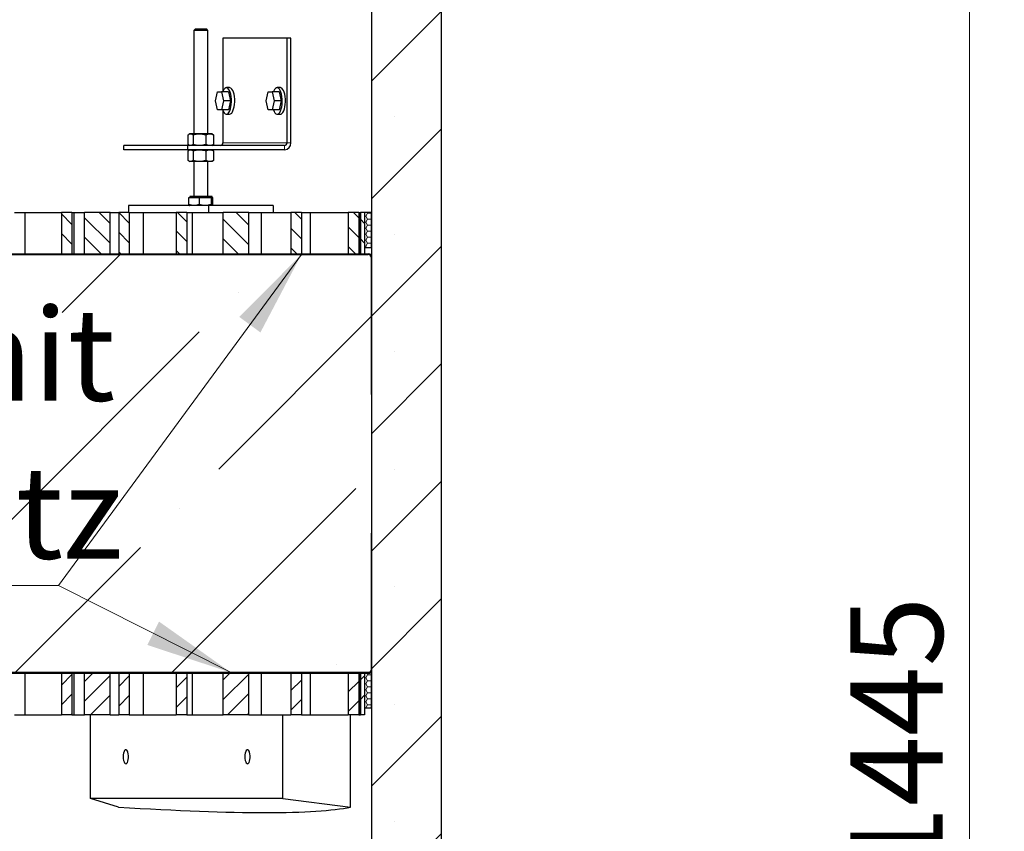
# Model space of a CAD drawing. Units: millimetres. Extents: x 0 to 420, y -117 to 297.
# Drawn here: x 141 to 169, y 150 to 173 of the extents above; entities that cross this region are included whole.
import ezdxf

# ---------------------------------------------------------------- set-up
doc = ezdxf.new("R2010")
doc.units = ezdxf.units.MM
doc.styles.add('SLDTEXTSTYLE0', font='TXT', dxfattribs={"width": 0.605})
doc.dimstyles.new('SLDDIMSTYLE0', dxfattribs={"dimtxt": 2.568319, "dimasz": 2.5, "dimexe": 0, "dimexo": 0.0625, "dimgap": 0.64208, "dimtad": 1, "dimlfac": 25, "dimrnd": 1e-09, "dimzin": 12, "dimdsep": 46, "dimtxsty": 'SLDTEXTSTYLE0', "dimsah": 1, "dimcen": 0.09, "dimadec": 0, "dimazin": 3, "dimtfac": 1, "dimtdec": 3, "dimtofl": 0, "dimtmove": 0, "dimatfit": 3, "dimfxl": 1, "dimfrac": 2, "dimtolj": 1, "dimtzin": 12, "dimarcsym": 0})
pattern_1 = [(135, (0, 0), (-13.4704, -13.4704), []), (135, (-2e-14, 4.49), (-13.4704, -13.4704), []), (135, (-3e-14, 8.98), (-13.4704, -13.4704), []), (135, (-5e-14, 13.47), (-13.4704, -13.4704), [])]
pattern_2 = [(45, (0, 0), (-13.4704, 13.4704), []), (45, (4.49, 0), (-13.4704, 13.4704), []), (45, (8.98, 0), (-13.4704, 13.4704), []), (45, (13.47, 0), (-13.4704, 13.4704), [])]

# ---------------------------------------------------------------- blocks, each defined once
blk = doc.blocks.new('_D_6')
at = {"color": 7, "linetype": 'Continuous', "lineweight": 0}
for p, q in [((155.774, 181.118), (169.017, 181.118)), ((168.017, 181.118), (168.017, 123.318)), ((144.134, 123.318), (169.017, 123.318))]:
    blk.add_line(p, q, dxfattribs=at)
at = {"color": 7, "linetype": 'Continuous', "lineweight": 18}
for points in [[(168.017, 181.118), (167.642, 178.618), (168.392, 178.618)], [(168.017, 123.318), (168.392, 125.818), (167.642, 125.818)]]:
    blk.add_solid(points, dxfattribs=at)
at = {"color": 7, "linetype": 'Continuous', "lineweight": 18, "insert": (164.606, 148.298), "char_height": 2.6458, "attachment_point": 1, "rotation": 90, "style": 'SLDTEXTSTYLE0'}
blk.add_mtext('1445', dxfattribs=at)
blk = doc.blocks.new('SW_NOTE_0_5')
at = {"color": 0, "linetype": 'Continuous', "lineweight": 0}
for p, q in [((-0.038, -4.534), (21.121, -4.534)), ((21.121, -4.534), (-0.038, -4.534)), ((-0.038, -4.534), (21.121, -4.534)), ((21.121, -4.534), (-0.038, -4.534)), ((-0.038, -4.534), (21.121, -4.534)), ((21.121, -4.534), (-0.038, -4.534))]:
    blk.add_line(p, q, dxfattribs=at)
at = {"color": 0, "linetype": 'Continuous', "lineweight": 0, "char_height": 2.64583, "attachment_point": 1, "style": 'SLDTEXTSTYLE0'}
for s, insert in [('Gitterrost mit', (0, 3.411)), ('Edelstahlnetz', (0, -1.117))]:
    blk.add_mtext(s, dxfattribs=dict(at, insert=insert))

msp = doc.modelspace()

# ---------------------------------------------------------------- hatches: boundary and pattern name
at = {"linetype": 'Continuous', "lineweight": 18}
h = msp.add_hatch(dxfattribs=at)
h.set_pattern_fill('SACNCR', style=0)
edge = h.paths.add_edge_path(flags=0)
edge.add_spline(control_points=[(152.8735279, 181.1179399), (152.4690562, 181.1179397), (152.0645844, 181.1179396), (151.6601127, 181.1179395), (151.3979178, 181.1179394), (151.1357228, 181.1179393), (150.8735279, 181.1179392)], knot_values=[2307.6821446288, 2307.6821446288, 2307.6821446288, 2307.6821446288, 2307.7129240073, 2307.7129240073, 2307.7129240073, 2307.7325886277, 2307.7325886277, 2307.7325886277, 2307.7325886277], weights=[1, 1, 1, 1, 1, 1, 1], degree=3, periodic=0)
edge.add_line((150.8735279, 181.1179392), (150.8735279, 135.2379332))
edge.add_line((150.8735279, 135.2379332), (152.8735279, 135.2379332))
edge.add_line((152.8735279, 135.2379332), (152.8735279, 179.0179332))
edge.add_arc((152.8735279, 179.1179332), 0.1, 90, 270, ccw=False)
edge.add_line((152.8735279, 179.2179332), (152.8735279, 181.1179399))
h = msp.add_hatch(dxfattribs=at)
h.set_pattern_fill('ANSI31', scale=0.125, angle=90, style=0)
h.paths.add_polyline_path([(142.2845495, 166.1179332), (142.2845495, 167.3179332), (141.9814797, 167.3179332), (141.9814797, 166.1179332)], flags=0)
h = msp.add_hatch(dxfattribs=at)
h.set_pattern_fill('ANSI31', scale=0.125, angle=90, style=0)
h.paths.add_polyline_path([(143.3808145, 166.1179332), (143.3808145, 167.3179332), (142.6491392, 167.3179332), (142.6491392, 166.1179332)], flags=0)
h = msp.add_hatch(dxfattribs=at)
h.set_pattern_fill('ANSI31', scale=0.125, angle=90, style=0)
h.paths.add_polyline_path([(143.9297857, 166.1179332), (143.9297857, 167.3179332), (143.6267159, 167.3179332), (143.6267159, 166.1179332)], flags=0)
h = msp.add_hatch(dxfattribs=at)
h.set_pattern_fill('ANSI31', scale=0.125, angle=90, style=0)
h.paths.add_polyline_path([(145.5750218, 166.1179332), (145.5750218, 167.3179332), (145.271952, 167.3179332), (145.271952, 166.1179332)], flags=0)
h = msp.add_hatch(dxfattribs=at)
h.set_pattern_fill('ANSI31', scale=0.125, angle=90, style=0)
h.paths.add_polyline_path([(147.3527659, 166.1179332), (147.3527659, 167.3179332), (146.6210906, 167.3179332), (146.6210906, 166.1179332)], flags=0)
h = msp.add_hatch(dxfattribs=at)
h.set_pattern_fill('ANSI31', scale=0.125, angle=90, style=0)
h.paths.add_polyline_path([(148.8654941, 166.1179332), (148.8654941, 167.3179332), (148.5624243, 167.3179332), (148.5624243, 166.1179332)], flags=0)
h = msp.add_hatch(dxfattribs=at)
h.set_pattern_fill('ANSI31', scale=0.125, angle=90, style=0)
h.paths.add_polyline_path([(150.5107303, 166.1179332), (150.5107303, 167.3179332), (150.2076605, 167.3179332), (150.2076605, 166.1179332)], flags=0)
h = msp.add_hatch(dxfattribs=at)
h.set_pattern_fill('ANSI31', scale=0.125, angle=90, style=0)
h.paths.add_polyline_path([(150.6735279, 166.1179332), (150.6735279, 167.3179332), (150.5535279, 167.3179332), (150.5535279, 166.1179332)], flags=0)
h = msp.add_hatch(dxfattribs=at)
h.set_pattern_fill('HONEY', scale=0.03125, style=0)
h.paths.add_polyline_path([(150.8735279, 167.3179332), (150.6735279, 167.3179332), (150.6735279, 166.3179332), (150.8735279, 166.3179332)], flags=0)
h = msp.add_hatch(dxfattribs=at)
h.set_pattern_fill('DIN 201 Stahl und Stahlguss', style=0, pattern_type=2)
h.set_pattern_definition(pattern_2)
edge = h.paths.add_edge_path(flags=0)
edge.add_line((114.8735279, 166.1179332), (150.7815279, 166.1179332))
edge.add_arc((150.7815279, 166.0379332), 0.08, 0, 90, ccw=False)
edge.add_line((150.8615279, 166.0379332), (150.8615279, 162.1059332))
edge.add_line((150.8615279, 162.1059332), (150.8735279, 162.1059332))
edge.add_line((150.8735279, 162.1059332), (150.8735279, 166.0379332))
edge.add_arc((150.7815279, 166.0379332), 0.092, 0, 90)
edge.add_line((150.7815279, 166.1299332), (114.8735279, 166.1299332))
edge.add_line((114.8735279, 166.1299332), (114.8735279, 166.1179332))
h = msp.add_hatch(dxfattribs=at)
h.set_pattern_fill('DIN 201 Stahl und Stahlguss', angle=90, style=0, pattern_type=2)
h.set_pattern_definition(pattern_1)
edge = h.paths.add_edge_path(flags=0)
edge.add_line((114.8735279, 166.1179332), (150.7815279, 166.1179332))
edge.add_arc((150.7815279, 166.0379332), 0.08, 0, 90, ccw=False)
edge.add_line((150.8615279, 166.0379332), (150.8615279, 162.1059332))
edge.add_line((150.8615279, 162.1059332), (150.8735279, 162.1059332))
edge.add_line((150.8735279, 162.1059332), (150.8735279, 166.0379332))
edge.add_arc((150.7815279, 166.0379332), 0.092, 0, 90)
edge.add_line((150.7815279, 166.1299332), (114.8735279, 166.1299332))
edge.add_line((114.8735279, 166.1299332), (114.8735279, 166.1179332))
h = msp.add_hatch(dxfattribs=at)
h.set_pattern_fill('ANSI36', style=0)
h.paths.add_polyline_path([(150.8735279, 154.1299332), (150.8735279, 166.1179332), (114.8735279, 166.1179332), (114.8735279, 154.1299332)], flags=0)
h = msp.add_hatch(dxfattribs=at)
h.set_pattern_fill('DIN 201 Stahl und Stahlguss', angle=90, style=0, pattern_type=2)
h.set_pattern_definition(pattern_1)
edge = h.paths.add_edge_path(flags=0)
edge.add_line((150.8615279, 158.1299332), (150.8615279, 154.1979332))
edge.add_arc((150.7815279, 154.1979332), 0.08, 270, 360, ccw=False)
edge.add_line((150.7815279, 154.1179332), (114.8735279, 154.1179332))
edge.add_line((114.8735279, 154.1179332), (114.8735279, 154.1059332))
edge.add_line((114.8735279, 154.1059332), (150.7815279, 154.1059332))
edge.add_arc((150.7815279, 154.1979332), 0.092, 270, 360)
edge.add_line((150.8735279, 154.1979332), (150.8735279, 158.1299332))
edge.add_line((150.8735279, 158.1299332), (150.8615279, 158.1299332))
h = msp.add_hatch(dxfattribs=at)
h.set_pattern_fill('DIN 201 Stahl und Stahlguss', style=0, pattern_type=2)
h.set_pattern_definition(pattern_2)
edge = h.paths.add_edge_path(flags=0)
edge.add_line((150.8615279, 158.1299332), (150.8615279, 154.1979332))
edge.add_arc((150.7815279, 154.1979332), 0.08, 270, 360, ccw=False)
edge.add_line((150.7815279, 154.1179332), (114.8735279, 154.1179332))
edge.add_line((114.8735279, 154.1179332), (114.8735279, 154.1059332))
edge.add_line((114.8735279, 154.1059332), (150.7815279, 154.1059332))
edge.add_arc((150.7815279, 154.1979332), 0.092, 270, 360)
edge.add_line((150.8735279, 154.1979332), (150.8735279, 158.1299332))
edge.add_line((150.8735279, 158.1299332), (150.8615279, 158.1299332))
h = msp.add_hatch(dxfattribs=at)
h.set_pattern_fill('ANSI31', scale=0.125, style=0)
h.paths.add_polyline_path([(142.2845495, 152.9179332), (142.2845495, 154.1179332), (141.9814797, 154.1179332), (141.9814797, 152.9179332)], flags=0)
h = msp.add_hatch(dxfattribs=at)
h.set_pattern_fill('ANSI31', scale=0.125, style=0)
h.paths.add_polyline_path([(143.3808145, 152.9179332), (143.3808145, 154.1179332), (142.6491392, 154.1179332), (142.6491392, 152.9179332)], flags=0)
h = msp.add_hatch(dxfattribs=at)
h.set_pattern_fill('ANSI31', scale=0.125, style=0)
h.paths.add_polyline_path([(143.9297857, 152.9179332), (143.9297857, 154.1179332), (143.6267159, 154.1179332), (143.6267159, 152.9179332)], flags=0)
h = msp.add_hatch(dxfattribs=at)
h.set_pattern_fill('ANSI31', scale=0.125, style=0)
h.paths.add_polyline_path([(145.5750218, 152.9179332), (145.5750218, 154.1179332), (145.271952, 154.1179332), (145.271952, 152.9179332)], flags=0)
h = msp.add_hatch(dxfattribs=at)
h.set_pattern_fill('ANSI31', scale=0.125, style=0)
h.paths.add_polyline_path([(147.3527659, 152.9179332), (147.3527659, 154.1179332), (146.6210906, 154.1179332), (146.6210906, 152.9179332)], flags=0)
h = msp.add_hatch(dxfattribs=at)
h.set_pattern_fill('ANSI31', scale=0.125, style=0)
h.paths.add_polyline_path([(148.8654941, 152.9179332), (148.8654941, 154.1179332), (148.5624243, 154.1179332), (148.5624243, 152.9179332)], flags=0)
h = msp.add_hatch(dxfattribs=at)
h.set_pattern_fill('ANSI31', scale=0.125, style=0)
h.paths.add_polyline_path([(150.5107303, 152.9179332), (150.5107303, 154.1179332), (150.2076605, 154.1179332), (150.2076605, 152.9179332)], flags=0)
h = msp.add_hatch(dxfattribs=at)
h.set_pattern_fill('ANSI31', scale=0.125, style=0)
h.paths.add_polyline_path([(150.6735279, 152.9179332), (150.6735279, 154.1179332), (150.5535279, 154.1179332), (150.5535279, 152.9179332)], flags=0)
h = msp.add_hatch(dxfattribs=at)
h.set_pattern_fill('HONEY', scale=0.03125, style=0)
h.paths.add_polyline_path([(150.8735279, 154.1179332), (150.6735279, 154.1179332), (150.6735279, 153.1179332), (150.8735279, 153.1179332)], flags=0)

# ---------------------------------------------------------------- linework, layer by layer
at = {"color": 7, "linetype": 'Continuous', "lineweight": 25}
for p, q in [((150.8735279, 181.1179392), (150.8735279, 135.2379332)), ((152.8735279, 179.0179332), (152.8735279, 135.2379332)), ((145.8140701, 172.5739332), (145.7809501, 172.5408132)), ((145.7809501, 172.5408132), (145.7809501, 169.5739332)), ((146.1809501, 172.5408132), (145.7809501, 172.5408132)), ((146.0448123, 172.5739332), (145.8140701, 172.5739332)), ((146.1478301, 172.5739332), (146.0448123, 172.5739332)), ((146.1809501, 172.5408132), (146.1478301, 172.5739332)), ((146.1809501, 169.5739332), (146.1809501, 172.5408132)), ((146.6146275, 172.3179332), (146.6146275, 170.796388)), ((148.451508, 172.3179332), (146.6146275, 172.3179332)), ((148.5623735, 172.3179332), (148.451508, 172.3179332)), ((148.451508, 169.3179332), (148.451508, 172.3179332)), ((148.5623735, 169.3179332), (148.5623735, 172.3179332)), ((146.8059692, 170.8979332), (146.7135813, 170.8979332)), ((148.2601663, 170.8979332), (148.1677783, 170.8979332)), ((146.4028288, 170.5179332), (146.4602738, 170.7779332)), ((146.4602738, 170.2579332), (146.4028288, 170.5179332)), ((146.4602738, 170.7779332), (146.5751638, 170.7779332)), ((146.5751638, 170.7779332), (146.6326088, 170.5179332)), ((146.7710263, 170.7779332), (146.5751638, 170.7779332)), ((146.6326088, 170.5179332), (146.5751638, 170.2579332)), ((146.8284713, 170.5179332), (146.6326088, 170.5179332)), ((146.7710263, 170.7779332), (146.8284713, 170.5179332)), ((146.8284713, 170.5179332), (146.7710263, 170.2579332)), ((147.8570258, 170.5179332), (147.9144708, 170.7779332)), ((147.9144708, 170.2579332), (147.8570258, 170.5179332)), ((147.9144708, 170.7779332), (148.0293609, 170.7779332)), ((148.0293609, 170.7779332), (148.0868059, 170.5179332)), ((148.2252233, 170.7779332), (148.0293609, 170.7779332)), ((148.0868059, 170.5179332), (148.0293609, 170.2579332)), ((148.2826684, 170.5179332), (148.0868059, 170.5179332)), ((148.2252233, 170.7779332), (148.2826684, 170.5179332)), ((148.2826684, 170.5179332), (148.2252233, 170.2579332)), ((146.5751638, 170.2579332), (146.4602738, 170.2579332)), ((146.7710263, 170.2579332), (146.5751638, 170.2579332)), ((146.6146275, 170.2394783), (146.6146275, 169.3179332)), ((148.0293609, 170.2579332), (147.9144708, 170.2579332)), ((148.2252233, 170.2579332), (148.0293609, 170.2579332)), ((146.7135813, 170.1379332), (146.8059692, 170.1379332)), ((148.1677783, 170.1379332), (148.2601663, 170.1379332)), ((145.6146071, 169.2665144), (145.6146071, 169.5453519)), ((145.6609501, 169.5739332), (145.6345846, 169.558711)), ((145.6853087, 169.5739332), (145.6609501, 169.5739332)), ((145.9391817, 169.5739332), (145.6853087, 169.5739332)), ((145.7560102, 169.5453519), (145.7560102, 169.2665144)), ((146.2348232, 169.5739332), (145.9391817, 169.5739332)), ((146.1223533, 169.5453519), (146.1223533, 169.2665144)), ((146.3009501, 169.5739332), (146.2348232, 169.5739332)), ((146.3273156, 169.558711), (146.3009501, 169.5739332)), ((146.3472931, 169.5453519), (146.3266347, 169.5577191)), ((146.3472931, 169.5453519), (146.3472931, 169.2665144)), ((143.7690785, 169.1179332), (143.7690785, 169.2379332)), ((145.605959, 169.2379332), (143.7690785, 169.2379332)), ((145.605959, 169.1179332), (143.7690785, 169.1179332)), ((145.605959, 169.1179332), (145.605959, 169.2379332)), ((148.3775976, 169.2379332), (145.605959, 169.2379332)), ((148.3775976, 169.1179332), (145.605959, 169.1179332)), ((145.6345846, 169.2531553), (145.6609501, 169.2379332)), ((145.6609501, 169.1179332), (145.6345846, 169.102711)), ((146.3009501, 169.2379332), (146.3273156, 169.2531553)), ((146.3273156, 169.102711), (146.3009501, 169.1179332)), ((146.3266341, 169.2542202), (146.3472931, 169.2665144)), ((146.3472931, 169.0893519), (146.3266347, 169.1017191)), ((145.6146071, 168.8105144), (145.6146071, 169.0893519)), ((145.7560102, 169.0893519), (145.7560102, 168.8105144)), ((146.1223533, 169.0893519), (146.1223533, 168.8105144)), ((146.3472931, 169.0893519), (146.3472931, 168.8105144)), ((145.6345846, 168.7971553), (145.6609501, 168.7819332)), ((145.6853087, 168.7819332), (145.6609501, 168.7819332)), ((145.9391817, 168.7819332), (145.6853087, 168.7819332)), ((145.7809501, 168.7819332), (145.7809501, 167.7899332)), ((146.2348232, 168.7819332), (145.9391817, 168.7819332)), ((146.1809501, 167.7899332), (146.1809501, 168.7819332)), ((146.3009501, 168.7819332), (146.2348232, 168.7819332)), ((146.3009501, 168.7819332), (146.3273156, 168.7971553)), ((146.3266341, 168.7982202), (146.3472931, 168.8105144)), ((145.6395728, 167.7499332), (145.7861465, 167.7499332)), ((145.6395728, 167.5465144), (145.6395728, 167.7499332)), ((145.6609501, 167.7739332), (145.6609501, 167.7499332)), ((146.1034088, 167.7739332), (145.6609501, 167.7739332)), ((145.7861465, 167.7499332), (145.9327202, 167.7499332)), ((145.9327202, 167.7499332), (145.9327202, 167.5465144)), ((145.9327202, 167.7499332), (146.1034088, 167.7499332)), ((146.3009501, 167.7739332), (146.1034088, 167.7739332)), ((146.1034088, 167.7499332), (146.2740975, 167.7499332)), ((146.2740975, 167.7499332), (146.2740975, 167.5465144)), ((146.2740975, 167.7499332), (146.2982125, 167.7499332)), ((146.2982125, 167.7499332), (146.3223275, 167.7499332)), ((146.3009501, 167.7499332), (146.3009501, 167.7739332)), ((146.3223275, 167.5465144), (146.3223275, 167.7499332)), ((143.9090203, 167.5179332), (143.9090203, 167.3179332)), ((146.2051209, 167.5179332), (143.9090203, 167.5179332)), ((146.2051209, 167.3179332), (146.2051209, 167.5179332)), ((148.05288, 167.5179332), (146.2051209, 167.5179332)), ((148.05288, 167.5179332), (148.05288, 167.3179332)), ((140.6393134, 167.3179332), (140.9336456, 167.3179332)), ((140.9336456, 167.3179332), (140.9336456, 166.1299332)), ((140.9336456, 167.3179332), (141.9814797, 167.3179332)), ((141.9814797, 167.3179332), (141.9814797, 166.1179332)), ((142.2845495, 167.3179332), (141.9814797, 167.3179332)), ((142.2845495, 167.3179332), (142.2845495, 166.1179332)), ((142.2845495, 167.3179332), (142.3379425, 167.3179332)), ((142.3379425, 167.3179332), (142.3379425, 166.1299332)), ((142.3379425, 167.3179332), (142.6491392, 167.3179332)), ((142.6491392, 166.1179332), (142.6491392, 167.3179332)), ((143.3808145, 167.3179332), (142.6491392, 167.3179332)), ((143.3808145, 166.1179332), (143.3808145, 167.3179332)), ((143.3808145, 167.3179332), (143.6267159, 167.3179332)), ((143.6267159, 167.3179332), (143.6267159, 166.1179332)), ((143.9297857, 167.3179332), (143.6267159, 167.3179332)), ((143.9297857, 167.3179332), (143.9297857, 166.1179332)), ((143.9297857, 167.3179332), (144.3239182, 167.3179332)), ((144.3239182, 167.3179332), (144.3239182, 166.1299332)), ((144.3239182, 167.3179332), (145.271952, 167.3179332)), ((145.271952, 167.3179332), (145.271952, 166.1179332)), ((145.5750218, 167.3179332), (145.271952, 167.3179332)), ((145.5750218, 167.3179332), (145.5750218, 166.1179332)), ((145.5750218, 167.3179332), (145.7282151, 167.3179332)), ((145.7282151, 167.3179332), (145.7282151, 166.1299332)), ((145.7282151, 167.3179332), (146.6210906, 167.3179332)), ((146.6210906, 166.1179332), (146.6210906, 167.3179332)), ((147.3527659, 167.3179332), (146.6210906, 167.3179332)), ((147.3527659, 166.1179332), (147.3527659, 167.3179332)), ((147.3527659, 167.3179332), (147.7141908, 167.3179332)), ((147.7141908, 167.3179332), (147.7141908, 166.1299332)), ((147.7141908, 167.3179332), (148.5624243, 167.3179332)), ((148.5624243, 167.3179332), (148.5624243, 166.1179332)), ((148.8654941, 167.3179332), (148.5624243, 167.3179332)), ((148.8654941, 167.3179332), (148.8654941, 166.1179332)), ((148.8654941, 167.3179332), (149.1184877, 167.3179332)), ((149.1184877, 167.3179332), (149.1184877, 166.1299332)), ((149.1184877, 167.3179332), (150.2076605, 167.3179332)), ((150.2076605, 167.3179332), (150.2076605, 166.1179332)), ((150.5107303, 167.3179332), (150.2076605, 167.3179332)), ((150.5107303, 167.3179332), (150.5107303, 166.1179332)), ((150.5107303, 167.3179332), (150.5227845, 167.3179332)), ((150.5227845, 167.3179332), (150.5227845, 166.1299332)), ((150.5227845, 167.3179332), (150.5535245, 167.3179332)), ((150.5535245, 167.3179332), (150.5535245, 166.1299332)), ((150.5535279, 167.3179332), (150.5535245, 167.3179332)), ((150.5535279, 167.3179332), (150.5535279, 166.1179332)), ((150.6735279, 167.3179332), (150.5535279, 167.3179332)), ((150.6735279, 167.3179332), (150.6735279, 166.3179332)), ((150.8735279, 167.3179332), (150.6735279, 167.3179332)), ((150.6735279, 167.3179332), (150.6735279, 166.1179332)), ((150.8735279, 166.3179332), (150.8735279, 167.3179332)), ((150.6735279, 166.3179332), (150.8735279, 166.3179332)), ((114.8735279, 166.1299332), (150.7815279, 166.1299332)), ((114.8735279, 166.1299332), (150.7815279, 166.1299332)), ((114.8735279, 166.1179332), (150.7815279, 166.1179332)), ((114.8735279, 166.1179332), (150.7815279, 166.1179332)), ((150.8735279, 166.1179332), (114.8735279, 166.1179332)), ((142.2845495, 166.1179332), (141.9814797, 166.1179332)), ((143.3808145, 166.1179332), (142.6491392, 166.1179332)), ((143.9297857, 166.1179332), (143.6267159, 166.1179332)), ((145.5750218, 166.1179332), (145.271952, 166.1179332)), ((147.3527659, 166.1179332), (146.6210906, 166.1179332)), ((148.8654941, 166.1179332), (148.5624243, 166.1179332)), ((150.5107303, 166.1179332), (150.2076605, 166.1179332)), ((150.6735279, 166.1179332), (150.5535279, 166.1179332)), ((150.8615279, 166.0379332), (150.8615279, 162.1059332)), ((150.8615279, 166.0379332), (150.8615279, 162.1059332)), ((150.8735279, 166.1179332), (150.8735279, 154.1299332)), ((150.8735279, 166.0379332), (150.8735279, 162.1059332)), ((150.8735279, 166.0379332), (150.8735279, 162.1059332)), ((150.8615279, 162.1059332), (150.8735279, 162.1059332)), ((150.8615279, 162.1059332), (150.8735279, 162.1059332)), ((150.8735279, 158.1299332), (150.8615279, 158.1299332)), ((150.8615279, 158.1299332), (150.8615279, 154.1979332)), ((150.8615279, 158.1299332), (150.8615279, 154.1979332)), ((150.8735279, 158.1299332), (150.8615279, 158.1299332)), ((150.8735279, 158.1299332), (150.8735279, 154.1979332)), ((150.8735279, 158.1299332), (150.8735279, 154.1979332)), ((150.8735279, 154.1299332), (114.8735279, 154.1299332)), ((150.7815279, 154.1179332), (114.8735279, 154.1179332)), ((150.7815279, 154.1179332), (114.8735279, 154.1179332)), ((150.7815279, 154.1059332), (114.8735279, 154.1059332)), ((150.7815279, 154.1059332), (114.8735279, 154.1059332)), ((140.9336456, 154.1059332), (140.9336456, 152.9179332)), ((141.9814797, 154.1179332), (141.9814797, 152.9179332)), ((142.2845495, 154.1179332), (141.9814797, 154.1179332)), ((142.2845495, 154.1179332), (142.2845495, 152.9179332)), ((142.3379425, 154.1059332), (142.3379425, 152.9179332)), ((142.6491392, 152.9179332), (142.6491392, 154.1179332)), ((143.3808145, 154.1179332), (142.6491392, 154.1179332)), ((143.3808145, 152.9179332), (143.3808145, 154.1179332)), ((143.6267159, 154.1179332), (143.6267159, 152.9179332)), ((143.9297857, 154.1179332), (143.6267159, 154.1179332)), ((143.9297857, 154.1179332), (143.9297857, 152.9179332)), ((144.3239182, 154.1059332), (144.3239182, 152.9179332)), ((145.271952, 154.1179332), (145.271952, 152.9179332)), ((145.5750218, 154.1179332), (145.271952, 154.1179332)), ((145.5750218, 154.1179332), (145.5750218, 152.9179332)), ((145.7282151, 154.1059332), (145.7282151, 152.9179332)), ((146.6210906, 152.9179332), (146.6210906, 154.1179332)), ((147.3527659, 154.1179332), (146.6210906, 154.1179332)), ((147.3527659, 152.9179332), (147.3527659, 154.1179332)), ((147.7141908, 154.1059332), (147.7141908, 152.9179332)), ((148.5624243, 154.1179332), (148.5624243, 152.9179332)), ((148.8654941, 154.1179332), (148.5624243, 154.1179332)), ((148.8654941, 154.1179332), (148.8654941, 152.9179332)), ((149.1184877, 154.1059332), (149.1184877, 152.9179332)), ((150.2076605, 154.1179332), (150.2076605, 152.9179332)), ((150.5107303, 154.1179332), (150.2076605, 154.1179332)), ((150.5107303, 154.1179332), (150.5107303, 152.9179332)), ((150.5227845, 154.1059332), (150.5227845, 152.9179332)), ((150.5535245, 154.1059332), (150.5535245, 152.9179332)), ((150.5535279, 154.1179332), (150.5535279, 152.9179332)), ((150.6735279, 154.1179332), (150.5535279, 154.1179332)), ((150.6735279, 154.1179332), (150.6735279, 153.1179332)), ((150.8735279, 154.1179332), (150.6735279, 154.1179332)), ((150.6735279, 154.1179332), (150.6735279, 152.9179332)), ((150.8735279, 153.1179332), (150.8735279, 154.1179332)), ((150.6735279, 153.1179332), (150.8735279, 153.1179332)), ((140.6393134, 152.9179332), (140.9336456, 152.9179332)), ((140.9336456, 152.9179332), (141.9814797, 152.9179332)), ((142.2845495, 152.9179332), (141.9814797, 152.9179332)), ((142.2845495, 152.9179332), (142.3379425, 152.9179332)), ((142.3379425, 152.9179332), (142.6491392, 152.9179332)), ((143.3808145, 152.9179332), (142.6491392, 152.9179332)), ((142.8191224, 150.5179332), (142.8191224, 152.9179332)), ((143.3808145, 152.9179332), (143.6267159, 152.9179332)), ((143.9297857, 152.9179332), (143.6267159, 152.9179332)), ((143.9297857, 152.9179332), (144.3239182, 152.9179332)), ((144.3239182, 152.9179332), (145.271952, 152.9179332)), ((145.5750218, 152.9179332), (145.271952, 152.9179332)), ((145.5750218, 152.9179332), (145.7282151, 152.9179332)), ((145.7282151, 152.9179332), (146.6210906, 152.9179332)), ((147.3527659, 152.9179332), (146.6210906, 152.9179332)), ((147.3527659, 152.9179332), (147.7141908, 152.9179332)), ((147.7141908, 152.9179332), (148.5624243, 152.9179332)), ((148.3297638, 150.5179332), (148.3297638, 152.9179332)), ((148.8654941, 152.9179332), (148.5624243, 152.9179332)), ((148.8654941, 152.9179332), (149.1184877, 152.9179332)), ((149.1184877, 152.9179332), (150.2076605, 152.9179332)), ((150.5107303, 152.9179332), (150.2076605, 152.9179332)), ((150.270814, 150.274388), (150.270814, 152.9179332)), ((150.5107303, 152.9179332), (150.5227845, 152.9179332)), ((150.5227845, 152.9179332), (150.5535245, 152.9179332)), ((150.5535279, 152.9179332), (150.5535245, 152.9179332)), ((150.6735279, 152.9179332), (150.5535279, 152.9179332)), ((143.6231317, 150.274388), (142.8191224, 150.5179332)), ((148.3297638, 150.5179332), (142.8191224, 150.5179332)), ((148.3297638, 150.5179332), (150.270814, 150.274388))]:
    msp.add_line(p, q, dxfattribs=at)
at = {"color": 8, "linetype": 'Continuous', "lineweight": 18}
for p, q in [((148.451508, 169.3179332), (146.6146275, 169.3179332)), ((148.3775976, 169.2379332), (148.3775976, 169.1179332)), ((148.451508, 169.3179332), (148.5623735, 169.3179332)), ((145.7809501, 167.7899332), (146.1809501, 167.7899332))]:
    msp.add_line(p, q, dxfattribs=at)
at = {"color": 7, "linetype": 'Continuous', "lineweight": 0}
for p in [(148.8654941, 166.1179332), (146.8464745, 154.1299332)]:
    msp.add_line(p, (141.8986637, 156.6258352), dxfattribs=at)
at = {"color": 7, "linetype": 'Continuous', "lineweight": 25, "flags": 128}
for points in [[(146.7862911, 170.1888435), (146.8094631, 170.232234), (146.8289505, 170.2866038), (146.8440042, 170.3498635), (146.8540459, 170.4195819), (146.8586896, 170.49308), (146.8577569, 170.5675331), (146.8512836, 170.6400801), (146.8395184, 170.7079332), (146.8229136, 170.7684846), (146.8021072, 170.8194074), (146.7778988, 170.8587448), (146.7512187, 170.884985), (146.7230922, 170.8971195), (146.6946002, 170.8946822), (146.6668376, 170.8777666), (146.6408714, 170.8470228), (146.6176994, 170.8036323), (146.6075289, 170.7779332)], [(146.8786791, 170.1888435), (146.9018511, 170.232234), (146.9213384, 170.2866038), (146.9363922, 170.3498635), (146.9464339, 170.4195819), (146.9510776, 170.49308), (146.9501448, 170.5675331), (146.9436715, 170.6400801), (146.9319064, 170.7079332), (146.9153015, 170.7684846), (146.8944951, 170.8194074), (146.8702867, 170.8587448), (146.8436066, 170.884985), (146.8154801, 170.8971195), (146.8059692, 170.8979332)], [(148.061726, 170.2579332), (148.0792524, 170.2164589), (148.1034608, 170.1771215), (148.1301409, 170.1508813), (148.1582674, 170.1387468), (148.1867594, 170.1411841), (148.2145219, 170.1580997), (148.2404882, 170.1888435), (148.2636602, 170.232234), (148.2831475, 170.2866038), (148.2982013, 170.3498635), (148.308243, 170.4195819), (148.3128867, 170.49308), (148.3119539, 170.5675331), (148.3054806, 170.6400801), (148.2937155, 170.7079332), (148.2771106, 170.7684846), (148.2563042, 170.8194074), (148.2320958, 170.8587448), (148.2054157, 170.884985), (148.1772892, 170.8971195), (148.1487972, 170.8946822), (148.1210347, 170.8777666), (148.0950685, 170.8470228), (148.0718964, 170.8036323), (148.061726, 170.7779332)], [(148.2601663, 170.1379332), (148.2791473, 170.1411841), (148.3069099, 170.1580997), (148.3328761, 170.1888435), (148.3560481, 170.232234), (148.3755355, 170.2866038), (148.3905892, 170.3498635), (148.4006309, 170.4195819), (148.4052746, 170.49308), (148.4043419, 170.5675331), (148.3978686, 170.6400801), (148.3861034, 170.7079332), (148.3694986, 170.7684846), (148.3486922, 170.8194074), (148.3244838, 170.8587448), (148.2978037, 170.884985), (148.2696772, 170.8971195), (148.2601663, 170.8979332)], [(146.6075289, 170.2579332), (146.6250554, 170.2164589), (146.6492638, 170.1771215), (146.6759439, 170.1508813), (146.7040704, 170.1387468), (146.7325623, 170.1411841), (146.7603249, 170.1580997), (146.7862911, 170.1888435)], [(143.75287, 151.7179332), (143.7557082, 151.6639738), (143.7640123, 151.6140164), (143.7771663, 151.571766), (143.7941948, 151.5403561), (143.8138348, 151.5221163), (143.8346297, 151.5183994), (143.8550373, 151.529481), (143.8735439, 151.5545392), (143.8887771, 151.5917156), (143.899607, 151.6382529), (143.9052305, 151.6906998), (143.9052305, 151.7451665), (143.899607, 151.7976134), (143.8887771, 151.8441507), (143.8735439, 151.8813271), (143.8550373, 151.9063853), (143.8346297, 151.9174669), (143.8138348, 151.91375), (143.7941948, 151.8955102), (143.7771663, 151.8641003), (143.7640123, 151.8218499), (143.7557082, 151.7718925), (143.75287, 151.7179332)], [(147.2429429, 151.7179332), (147.2457811, 151.6639738), (147.2540852, 151.6140164), (147.2672392, 151.571766), (147.2842677, 151.5403561), (147.3039077, 151.5221163), (147.3247026, 151.5183994), (147.3451102, 151.529481), (147.3636168, 151.5545392), (147.37885, 151.5917156), (147.3896799, 151.6382529), (147.3953034, 151.6906998), (147.3953034, 151.7451665), (147.3896799, 151.7976134), (147.37885, 151.8441507), (147.3636168, 151.8813271), (147.3451102, 151.9063853), (147.3247026, 151.9174669), (147.3039077, 151.91375), (147.2842677, 151.8955102), (147.2672392, 151.8641003), (147.2540852, 151.8218499), (147.2457811, 151.7718925), (147.2429429, 151.7179332)]]:
    msp.add_lwpolyline(points, dxfattribs=at)
at = {"color": 7, "linetype": 'Continuous', "lineweight": 25}
for centre, radius, start, end in [((146.7962895, 170.2291347), 0.0917138, 276.05841969, 333.93984594), ((146.5375469, 169.3150042), 0.0771362, 272.35548564, 2.17609515), ((148.369672, 169.3106108), 0.1928406, 272.35548564, 2.17609515), ((148.3744274, 169.3150042), 0.0771362, 272.35548564, 2.17609515), ((145.7649501, 167.7899332), 0.016, 270, 0), ((146.1969501, 167.7899332), 0.016, 180, 270), ((150.7815279, 166.0379332), 0.092, 0, 90), ((150.7815279, 166.0379332), 0.092, 0, 90), ((150.7815279, 166.0379332), 0.08, 0, 90), ((150.7815279, 166.0379332), 0.08, 0, 90), ((150.7815279, 154.1979332), 0.092, 270, 0), ((150.7815279, 154.1979332), 0.08, 270, 0), ((150.7815279, 154.1979332), 0.092, 270, 0), ((150.7815279, 154.1979332), 0.08, 270, 0)]:
    msp.add_arc(centre, radius, start, end, dxfattribs=at)
msp.add_ellipse((110.8735279, 156.6753505), major_axis=(39.9982615, -6.0813987), ratio=0.061323265, start_param=5.6809256413, end_param=6.1186936412, dxfattribs=at)
for points, knots in [([(145.6146071, 169.5453519), (145.6260894, 169.5533403), (145.6492644, 169.5694636), (145.6732214, 169.5724343), (145.6853087, 169.5739332)], [0, 0, 0, 0, 0.4954579635, 1, 1, 1, 1]), ([(145.6853087, 169.5739332), (145.6971556, 169.5724929), (145.7211123, 169.5695805), (145.7442928, 169.553487), (145.7560102, 169.5453519)], [0, 0, 0, 0, 0.4945107285, 1, 1, 1, 1]), ([(145.7560102, 169.5453519), (145.7857581, 169.5533403), (145.8457992, 169.5694636), (145.9078663, 169.5724343), (145.9391817, 169.5739332)], [0, 0, 0, 0, 0.4954579635, 1, 1, 1, 1]), ([(145.9391817, 169.5739332), (145.9698743, 169.5724929), (146.0319407, 169.5695805), (146.091996, 169.553487), (146.1223533, 169.5453519)], [0, 0, 0, 0, 0.4945107285, 1, 1, 1, 1]), ([(146.1223533, 169.5453519), (146.1406189, 169.5533403), (146.177485, 169.5694636), (146.2155951, 169.5724343), (146.2348232, 169.5739332)], [0, 0, 0, 0, 0.4954579635, 1, 1, 1, 1]), ([(146.2348232, 169.5739332), (146.2536689, 169.5724929), (146.2917785, 169.5695805), (146.3286533, 169.553487), (146.3472931, 169.5453519)], [0, 0, 0, 0, 0.4945107285, 1, 1, 1, 1]), ([(145.6853087, 169.2379332), (145.6734618, 169.2393734), (145.6495051, 169.2422858), (145.6263246, 169.2583793), (145.6146071, 169.2665144)], [0, 0, 0, 0, 0.4945107196, 1, 1, 1, 1]), ([(145.6146071, 169.0893519), (145.6260894, 169.0973403), (145.6492644, 169.1134636), (145.6732214, 169.1164343), (145.6853087, 169.1179332)], [0, 0, 0, 0, 0.4954579635, 1, 1, 1, 1]), ([(145.7560102, 169.2665144), (145.744528, 169.258526), (145.721353, 169.2424027), (145.697396, 169.239432), (145.6853087, 169.2379332)], [0, 0, 0, 0, 0.4954579597, 1, 1, 1, 1]), ([(145.6853087, 169.1179332), (145.6971556, 169.1164929), (145.7211123, 169.1135805), (145.7442928, 169.097487), (145.7560102, 169.0893519)], [0, 0, 0, 0, 0.4945107285, 1, 1, 1, 1]), ([(145.9391817, 169.2379332), (145.9084892, 169.2393734), (145.8464228, 169.2422858), (145.7863675, 169.2583793), (145.7560102, 169.2665144)], [0, 0, 0, 0, 0.49451071957, 1, 1, 1, 1]), ([(145.7560102, 169.0893519), (145.7857581, 169.0973403), (145.8457992, 169.1134636), (145.9078663, 169.1164343), (145.9391817, 169.1179332)], [0, 0, 0, 0, 0.4954579635, 1, 1, 1, 1]), ([(146.1223533, 169.2665144), (146.0926054, 169.258526), (146.0325643, 169.2424027), (145.9704972, 169.239432), (145.9391817, 169.2379332)], [0, 0, 0, 0, 0.4954579597, 1, 1, 1, 1]), ([(145.9391817, 169.1179332), (145.9698743, 169.1164929), (146.0319407, 169.1135805), (146.091996, 169.097487), (146.1223533, 169.0893519)], [0, 0, 0, 0, 0.4945107285, 1, 1, 1, 1]), ([(146.2348232, 169.2379332), (146.2159775, 169.2393734), (146.1778679, 169.2422858), (146.1409931, 169.2583793), (146.1223533, 169.2665144)], [0, 0, 0, 0, 0.4945107196, 1, 1, 1, 1]), ([(146.1223533, 169.0893519), (146.1406189, 169.0973403), (146.177485, 169.1134636), (146.2155951, 169.1164343), (146.2348232, 169.1179332)], [0, 0, 0, 0, 0.4954579635, 1, 1, 1, 1]), ([(146.3472931, 169.2665144), (146.3290275, 169.258526), (146.2921614, 169.2424027), (146.2540513, 169.239432), (146.2348232, 169.2379332)], [0, 0, 0, 0, 0.4954579597, 1, 1, 1, 1]), ([(146.2348232, 169.1179332), (146.2536689, 169.1164929), (146.2917785, 169.1135805), (146.3286533, 169.097487), (146.3472931, 169.0893519)], [0, 0, 0, 0, 0.4945107285, 1, 1, 1, 1]), ([(145.6853087, 168.7819332), (145.6734618, 168.7833734), (145.6495051, 168.7862858), (145.6263246, 168.8023793), (145.6146071, 168.8105144)], [0, 0, 0, 0, 0.4945107196, 1, 1, 1, 1]), ([(145.7560102, 168.8105144), (145.744528, 168.802526), (145.721353, 168.7864027), (145.697396, 168.783432), (145.6853087, 168.7819332)], [0, 0, 0, 0, 0.4954579597, 1, 1, 1, 1]), ([(145.9391817, 168.7819332), (145.9084892, 168.7833734), (145.8464228, 168.7862858), (145.7863675, 168.8023793), (145.7560102, 168.8105144)], [0, 0, 0, 0, 0.4945107196, 1, 1, 1, 1]), ([(146.1223533, 168.8105144), (146.0926054, 168.802526), (146.0325643, 168.7864027), (145.9704972, 168.783432), (145.9391817, 168.7819332)], [0, 0, 0, 0, 0.4954579597, 1, 1, 1, 1]), ([(146.2348232, 168.7819332), (146.2159775, 168.7833734), (146.1778679, 168.7862858), (146.1409931, 168.8023793), (146.1223533, 168.8105144)], [0, 0, 0, 0, 0.4945107196, 1, 1, 1, 1]), ([(146.3472931, 168.8105144), (146.3290275, 168.802526), (146.2921614, 168.7864027), (146.2540513, 168.783432), (146.2348232, 168.7819332)], [0, 0, 0, 0, 0.4954579597, 1, 1, 1, 1]), ([(145.7861465, 167.5179332), (145.7615863, 167.5193734), (145.7119208, 167.5222858), (145.6638647, 167.5383793), (145.6395728, 167.5465144)], [0, 0, 0, 0, 0.4945107285, 1, 1, 1, 1]), ([(145.6395728, 167.5465144), (145.6434892, 167.538526), (145.6513937, 167.5224027), (145.659565, 167.519432), (145.6636878, 167.5179332)], [0, 0, 0, 0, 0.4954579635, 1, 1, 1, 1]), ([(145.9327202, 167.5465144), (145.9089159, 167.538526), (145.8608711, 167.5224027), (145.8112051, 167.519432), (145.7861465, 167.5179332)], [0, 0, 0, 0, 0.4954579635, 1, 1, 1, 1]), ([(146.1034088, 167.5179332), (146.0748079, 167.5193734), (146.0169712, 167.5222858), (145.9610086, 167.5383793), (145.9327202, 167.5465144)], [0, 0, 0, 0, 0.4945107285, 1, 1, 1, 1]), ([(146.2740975, 167.5465144), (146.2463769, 167.538526), (146.1904275, 167.5224027), (146.1325902, 167.519432), (146.1034088, 167.5179332)], [0, 0, 0, 0, 0.4954579635, 1, 1, 1, 1]), ([(146.2982125, 167.5179332), (146.2941717, 167.5193734), (146.2860005, 167.5222858), (146.2780941, 167.5383793), (146.2740975, 167.5465144)], [0, 0, 0, 0, 0.4945107285, 1, 1, 1, 1]), ([(146.3223275, 167.5465144), (146.3184111, 167.538526), (146.3105065, 167.5224027), (146.3023352, 167.519432), (146.2982125, 167.5179332)], [0, 0, 0, 0, 0.4954579635, 1, 1, 1, 1])]:
    msp.add_open_spline(points, degree=3, knots=knots, dxfattribs=at)
at = {"color": 7, "linetype": 'Continuous', "lineweight": 0}
msp.add_solid([(148.8654941, 166.1179332), (147.083951, 164.3244089), (147.6885737, 163.8806394)], dxfattribs=at)
at = {"color": 7, "linetype": 'Continuous', "lineweight": 18}
msp.add_solid([(146.8464745, 154.1299332), (144.7832847, 155.5907114), (144.4454951, 154.921086)], dxfattribs=at)

# ---------------------------------------------------------------- block references
at = {"color": 7, "linetype": 'Continuous', "lineweight": 0}
msp.add_blockref('SW_NOTE_0_5', (120.7780417, 161.1594086), dxfattribs=at)

# ---------------------------------------------------------------- dimensions: what is measured, and where the dimension line sits
at = {"color": 7, "linetype": 'Continuous', "lineweight": 18}
dim = msp.add_linear_dim(base=(168.0166289, 123.3179332), p1=(155.4735279, 181.1179332), p2=(143.8335279, 123.3179332), angle=90, dimstyle='SLDDIMSTYLE0', dxfattribs=at)
dim.commit()
dim.dimension.update_dxf_attribs({"geometry": '_D_6', "text_midpoint": (168.0166289, 152.2179332), "dimtype": 160})

doc.saveas('drawing.dxf')
